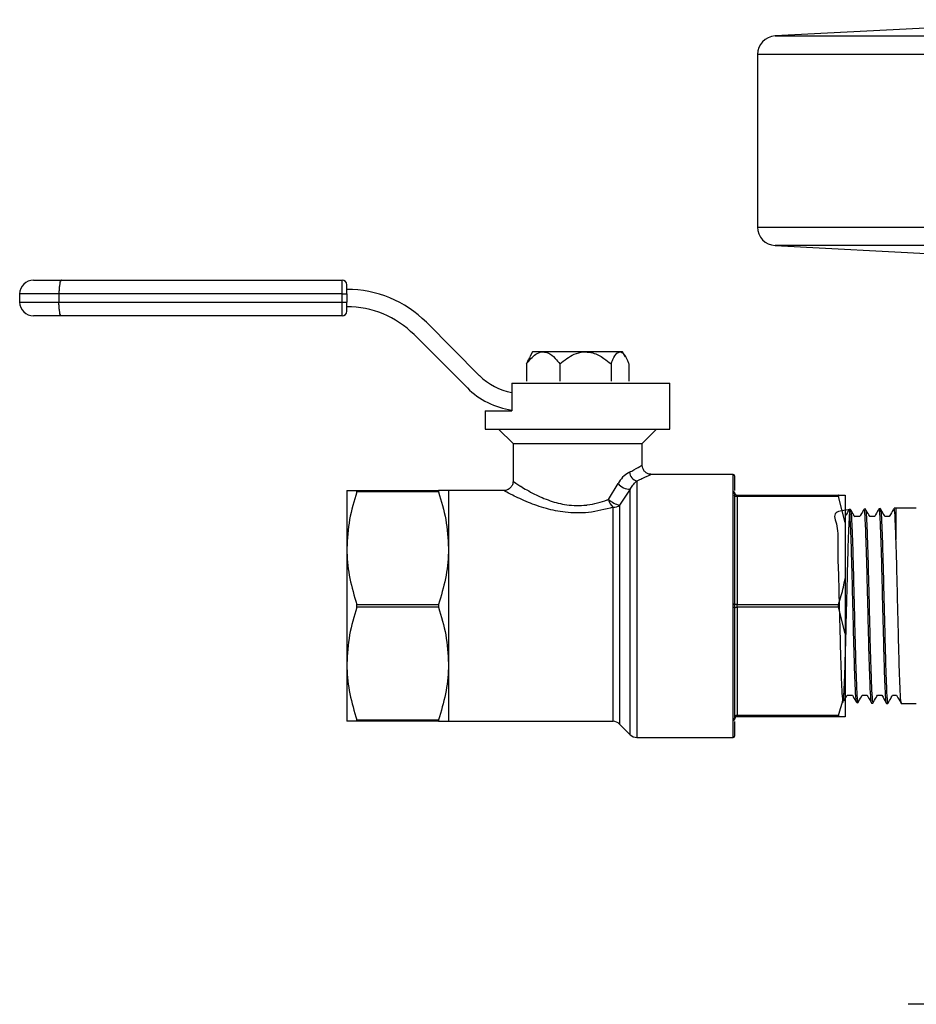
# Model space of a CAD drawing. Units: millimetres. Extents: x 0 to 40874, y 0 to 15182.
# Drawn here: x 2014 to 2112, y 1346 to 1452 of the extents above; entities that cross this region are included whole.
import ezdxf

# ---------------------------------------------------------------- set-up
doc = ezdxf.new("R2010")
doc.units = ezdxf.units.MM
doc.header["$LTSCALE"] = 8

msp = doc.modelspace()

# ---------------------------------------------------------------- linework, layer by layer
at = {"color": 7, "linetype": 'Continuous'}
for p, q in [((2129.91, 1452.3), (2096.31, 1450.54)), ((2096.31, 1450.54), (2141.91, 1450.54)), ((2094.41, 1448.54), (2094.41, 1429.84)), ((2140.03, 1448.54), (2094.41, 1448.54)), ((2094.41, 1429.84), (2141.28, 1429.84)), ((2096.31, 1427.84), (2141.28, 1425.48)), ((2141.28, 1427.84), (2096.31, 1427.84)), ((2015.95, 1424.09), (2018.97, 1424.09)), ((2018.97, 1424.09), (2049.4, 1424.09)), ((2014.45, 1422.59), (2014.45, 1421.71)), ((2018.71, 1422.59), (2014.45, 1422.59)), ((2014.45, 1421.71), (2018.71, 1421.71)), ((2049.4, 1422.59), (2018.71, 1422.59)), ((2018.71, 1422.59), (2018.71, 1421.71)), ((2018.71, 1421.71), (2049.4, 1421.71)), ((2049.4, 1421.71), (2049.4, 1422.59)), ((2049.4, 1422.59), (2049.9, 1422.59)), ((2049.4, 1421.71), (2049.9, 1421.71)), ((2049.9, 1422.59), (2049.9, 1421.71)), ((2018.97, 1420.21), (2015.95, 1420.21)), ((2049.4, 1420.21), (2018.97, 1420.21)), ((2064.29, 1413.74), (2058.52, 1419.52)), ((2062.97, 1412.42), (2057.19, 1418.19)), ((2070.04, 1416.32), (2069.72, 1415.78)), ((2071.18, 1416.32), (2070.04, 1416.32)), ((2075.76, 1416.32), (2071.18, 1416.32)), ((2079.49, 1416.32), (2075.76, 1416.32)), ((2079.79, 1416.32), (2079.49, 1416.32)), ((2080.1, 1415.78), (2079.79, 1416.32)), ((2069.37, 1415.01), (2069.37, 1413.13)), ((2072.99, 1415.01), (2072.99, 1413.13)), ((2078.53, 1415.01), (2078.53, 1413.13)), ((2080.46, 1415.01), (2080.46, 1413.13)), ((2067.77, 1412.94), (2067.77, 1409.94)), ((2067.77, 1412.94), (2084.91, 1412.94)), ((2084.91, 1407.94), (2084.91, 1412.94)), ((2064.91, 1409.94), (2064.91, 1407.94)), ((2064.91, 1409.94), (2067.77, 1409.94)), ((2064.91, 1407.94), (2084.91, 1407.94)), ((2066.35, 1407.94), (2067.91, 1406.38)), ((2081.91, 1406.38), (2083.47, 1407.94)), ((2067.91, 1406.38), (2067.91, 1402.24)), ((2067.91, 1406.38), (2081.91, 1406.38)), ((2081.91, 1404.01), (2081.91, 1406.38)), ((2091.76, 1403.05), (2082.83, 1403.05)), ((2091.76, 1401.2), (2091.76, 1403.05)), ((2091.91, 1402.9), (2091.91, 1401.3)), ((2078.27, 1400.33), (2079.29, 1402.07)), ((2080.62, 1401.43), (2079.46, 1399.73)), ((2080.62, 1374.84), (2080.62, 1401.43)), ((2081.33, 1402.33), (2081.33, 1374.55)), ((2049.91, 1401.3), (2049.91, 1395.05)), ((2050.98, 1401.3), (2059.85, 1401.3)), ((2059.85, 1401.15), (2050.98, 1401.15)), ((2067.01, 1401.3), (2060.91, 1401.3)), ((2060.91, 1401.3), (2060.91, 1395.05)), ((2091.76, 1401.08), (2091.76, 1401.2)), ((2091.76, 1388.91), (2091.76, 1401.08)), ((2091.91, 1400.95), (2091.91, 1388.91)), ((2092.21, 1400.65), (2092.21, 1400.8)), ((2092.21, 1400.8), (2103.18, 1400.8)), ((2092.21, 1400.65), (2092.21, 1388.95)), ((2103.18, 1400.65), (2092.21, 1400.65)), ((2103.91, 1397.83), (2103.18, 1400.65)), ((2103.91, 1400.8), (2103.91, 1397.83)), ((2078.75, 1376.3), (2078.75, 1399.48)), ((2079.46, 1399.73), (2079.46, 1376.01)), ((2106.09, 1399.3), (2105.96, 1399.29)), ((2107.71, 1399.34), (2107.58, 1399.33)), ((2109.41, 1399.38), (2109.2, 1399.38)), ((2111.61, 1399.38), (2109.41, 1399.38)), ((2109.41, 1399.38), (2109.41, 1396.01)), ((2104.47, 1399.26), (2104.34, 1399.25)), ((2105.49, 1398.47), (2104.93, 1398.47)), ((2107.08, 1398.47), (2106.58, 1398.47)), ((2108.68, 1398.47), (2108.22, 1398.47)), ((2103.91, 1397.83), (2103.91, 1391.77)), ((2049.91, 1395.05), (2049.91, 1382.55)), ((2060.91, 1395.05), (2060.91, 1382.55)), ((2103.91, 1391.77), (2103.91, 1385.83)), ((2050.98, 1388.95), (2059.85, 1388.95)), ((2059.85, 1388.65), (2050.98, 1388.65)), ((2091.76, 1388.69), (2091.76, 1388.91)), ((2091.76, 1376.51), (2091.76, 1388.69)), ((2091.91, 1388.91), (2091.91, 1388.69)), ((2091.91, 1388.69), (2091.91, 1376.64)), ((2092.21, 1388.65), (2092.21, 1388.95)), ((2092.21, 1388.95), (2103.18, 1388.95)), ((2092.21, 1388.65), (2092.21, 1376.95)), ((2103.18, 1388.65), (2092.21, 1388.65)), ((2103.91, 1385.83), (2103.18, 1388.65)), ((2103.91, 1385.83), (2103.91, 1379.77)), ((2049.91, 1382.55), (2049.91, 1376.3)), ((2060.91, 1382.55), (2060.91, 1376.3)), ((2103.91, 1379.77), (2103.91, 1376.8)), ((2104.11, 1379.13), (2104.68, 1379.13)), ((2105.75, 1379.13), (2106.28, 1379.13)), ((2107.39, 1379.13), (2107.87, 1379.13)), ((2109.04, 1379.13), (2109.47, 1379.13)), ((2105.15, 1378.33), (2105.28, 1378.32)), ((2106.77, 1378.28), (2106.9, 1378.28)), ((2108.39, 1378.24), (2108.52, 1378.24)), ((2110, 1378.22), (2111.61, 1378.22)), ((2092.21, 1376.95), (2103.18, 1376.95)), ((2092.21, 1376.8), (2092.21, 1376.95)), ((2050.98, 1376.45), (2059.85, 1376.45)), ((2059.85, 1376.3), (2050.98, 1376.3)), ((2060.91, 1376.3), (2078.75, 1376.3)), ((2079.46, 1376.01), (2080.62, 1374.84)), ((2091.76, 1376.4), (2091.76, 1376.51)), ((2091.76, 1374.55), (2091.76, 1376.4)), ((2091.91, 1376.27), (2091.91, 1374.7)), ((2103.18, 1376.8), (2092.21, 1376.8)), ((2081.33, 1374.55), (2091.76, 1374.55)), ((2118.34, 1345.65), (2110.74, 1345.65))]:
    msp.add_line(p, q, dxfattribs=at)
at = {"color": 7, "linetype": 'Continuous', "flags": 128}
for points in [[(2092.21, 1400.65), (2092.15, 1400.65), (2092.1, 1400.66), (2092.05, 1400.67), (2092, 1400.69), (2091.96, 1400.72), (2091.94, 1400.74), (2091.92, 1400.77), (2091.91, 1400.8)], [(2092.21, 1388.95), (2092.15, 1388.95), (2092.1, 1388.96), (2092.05, 1388.97), (2092, 1388.99), (2091.96, 1389.02), (2091.94, 1389.04), (2091.92, 1389.07), (2091.91, 1389.1)], [(2092.21, 1388.65), (2092.15, 1388.65), (2092.1, 1388.64), (2092.05, 1388.62), (2092, 1388.61), (2091.96, 1388.58), (2091.94, 1388.56), (2091.92, 1388.53), (2091.91, 1388.5)], [(2092.21, 1376.95), (2092.15, 1376.95), (2092.1, 1376.94), (2092.05, 1376.92), (2092, 1376.91), (2091.96, 1376.88), (2091.94, 1376.86), (2091.92, 1376.83), (2091.91, 1376.8)]]:
    msp.add_lwpolyline(points, dxfattribs=at)
at = {"color": 7, "linetype": 'Continuous'}
for centre, radius, start, end in [((2096.41, 1448.54), 2, 93, 180), ((2096.41, 1429.84), 2, 180, 267), ((2015.95, 1422.59), 1.5, 90, 180), ((2049.4, 1423.59), 0.5, 360, 90), ((2049.9, 1410.9), 12.19, 45, 90), ((2015.95, 1421.71), 1.5, 180, 270), ((2049.4, 1420.71), 0.5, 270, 0), ((2049.9, 1410.9), 10.31, 45, 90), ((2068.93, 1418.38), 6.56, 225, 259.7926), ((2068.93, 1418.38), 8.44, 225, 262.0776), ((2081.66, 1403.42), 1.14, 187.1742, 253.1775), ((2091.76, 1402.9), 0.15, 0, 90), ((2080.63, 1403.15), 1.72, 218.9206, 269.7716), ((2079.91, 1400.69), 1.68, 192.3441, 226.2711), ((2079.88, 1402.02), 2.33, 226.4368, 259.6108), ((2091.77, 1401.05), 0.141, 4.2555, 93.7012), ((2091.77, 1400.94), 0.141, 4.5516, 93.9226), ((2092.21, 1401.1), 0.3, 180, 270), ((2078.76, 1400.57), 1.09, 269.3865, 309.5809), ((2091.8, 1384.17), 4.75, 88.6418, 90.4526), ((2091.8, 1393.43), 4.75, 269.5474, 271.3582), ((2078.75, 1375.3), 1, 45, 90), ((2091.77, 1376.66), 0.141, 266.0774, 355.4484), ((2091.77, 1376.54), 0.141, 266.2988, 355.7445), ((2092.21, 1376.5), 0.3, 90, 180), ((2081.33, 1375.55), 1, 225, 270), ((2091.76, 1374.7), 0.15, 270, 360)]:
    msp.add_arc(centre, radius, start, end, dxfattribs=at)
for centre, major_axis, ratio, start_param, end_param in [((2049.4, 1422.59), (0, 1.5), 0.000161, 4.712389, 6.283185), ((2049.9, 1422.59), (0, 1), 0.000242, 4.712389, 6.283185), ((2049.4, 1421.71), (0, 1.5), 0.000161, 3.141593, 4.712389), ((2049.9, 1421.71), (0, 1), 0.000242, 3.141593, 4.712389)]:
    msp.add_ellipse(centre, major_axis=major_axis, ratio=ratio, start_param=start_param, end_param=end_param, dxfattribs=at)
for points, knots in [([(2018.97, 1424.09), (2018.97, 1424.09), (2018.95, 1424.09), (2018.89, 1424.06), (2018.82, 1423.88), (2018.76, 1423.54), (2018.72, 1423.09), (2018.71, 1422.76), (2018.71, 1422.59)], [0, 0, 0, 0, 0.005484, 0.151288, 0.365918, 0.577992, 0.788977, 1, 1, 1, 1]), ([(2018.97, 1420.21), (2018.97, 1420.21), (2018.95, 1420.21), (2018.89, 1420.25), (2018.82, 1420.42), (2018.76, 1420.77), (2018.72, 1421.21), (2018.71, 1421.54), (2018.71, 1421.71)], [0, 0, 0, 0, 0.005484, 0.151288, 0.365918, 0.577992, 0.788977, 1, 1, 1, 1]), ([(2069.37, 1415.01), (2069.69, 1415.41), (2070.19, 1416.02), (2070.86, 1416.31), (2071.13, 1416.32), (2071.18, 1416.32)], [0, 0, 0, 0, 0.599211, 0.927974, 1, 1, 1, 1]), ([(2069.75, 1415.75), (2069.69, 1415.67), (2069.55, 1415.48), (2069.44, 1415.18), (2069.37, 1415.01)], [0, 0, 0, 0, 0.423, 1, 1, 1, 1]), ([(2071.18, 1416.32), (2071.35, 1416.29), (2071.82, 1416.23), (2072.43, 1415.71), (2072.82, 1415.22), (2072.99, 1415.01)], [0, 0, 0, 0, 0.259139, 0.686808, 1, 1, 1, 1]), ([(2072.99, 1415.01), (2073.48, 1415.41), (2074.24, 1416.02), (2075.27, 1416.31), (2075.68, 1416.32), (2075.76, 1416.32)], [0, 0, 0, 0, 0.599211, 0.927974, 1, 1, 1, 1]), ([(2075.76, 1416.32), (2076.03, 1416.29), (2076.74, 1416.23), (2077.68, 1415.71), (2078.28, 1415.22), (2078.53, 1415.01)], [0, 0, 0, 0, 0.259139, 0.686808, 1, 1, 1, 1]), ([(2078.53, 1415.01), (2078.6, 1415.18), (2078.79, 1415.64), (2079.11, 1416.2), (2079.39, 1416.29), (2079.49, 1416.32)], [0, 0, 0, 0, 0.24348, 0.703016, 1, 1, 1, 1]), ([(2079.49, 1416.32), (2079.5, 1416.32), (2079.62, 1416.32), (2079.91, 1416.14), (2080.22, 1415.59), (2080.41, 1415.14), (2080.46, 1415.01)], [0, 0, 0, 0, 0.018192, 0.333599, 0.815731, 1, 1, 1, 1]), ([(2080.52, 1403.28), (2080.69, 1403.37), (2081.25, 1403.65), (2081.83, 1404), (2081.84, 1404.01), (2081.84, 1404.01)], [0, 0, 0, 0, 0.20518, 0.677413, 1, 1, 1, 1]), ([(2082.83, 1403.07), (2082.79, 1403.07), (2082.64, 1403.06), (2082.39, 1403.18), (2082.12, 1403.4), (2081.95, 1403.7), (2081.93, 1403.92), (2081.92, 1404.02)], [0, 0, 0, 0, 0.090951, 0.308685, 0.548451, 0.797083, 1, 1, 1, 1]), ([(2080.52, 1403.28), (2080.49, 1403.26), (2080.25, 1403.13), (2079.79, 1402.8), (2079.45, 1402.3), (2079.29, 1402.07)], [0, 0, 0, 0, 0.094405, 0.569934, 1, 1, 1, 1]), ([(2082.83, 1403.01), (2082.83, 1403.01), (2082.82, 1403), (2082.15, 1402.68), (2081.52, 1402.41), (2081.33, 1402.33)], [0, 0, 0, 0, 0.320804, 0.793303, 1, 1, 1, 1]), ([(2067.9, 1402.25), (2067.9, 1402.2), (2067.9, 1402.03), (2067.77, 1401.75), (2067.54, 1401.5), (2067.28, 1401.36), (2067.1, 1401.3), (2067.01, 1401.3), (2067.01, 1401.3)], [0, 0, 0, 0, 0.101668, 0.356316, 0.615706, 0.819854, 0.990577, 1, 1, 1, 1]), ([(2068, 1402.24), (2067.98, 1402.26), (2067.91, 1402.3), (2068.35, 1402.01), (2069.09, 1401.54), (2070.08, 1400.96), (2071.83, 1400.18), (2073.77, 1399.67), (2075.19, 1399.65), (2076.68, 1399.82), (2077.51, 1400.05), (2078.22, 1400.31), (2078.27, 1400.33)], [0, 0, 0, 0, 0.064312, 0.220199, 0.235044, 0.406508, 0.552327, 0.681774, 0.823889, 0.829918, 0.988148, 1, 1, 1, 1]), ([(2080.62, 1401.43), (2080.71, 1401.59), (2080.92, 1401.95), (2081.17, 1402.2), (2081.3, 1402.31), (2081.33, 1402.33)], [0, 0, 0, 0, 0.410959, 0.899367, 1, 1, 1, 1]), ([(2049.91, 1401.3), (2049.95, 1401.3), (2050.01, 1401.3), (2050.45, 1401.3), (2050.83, 1401.3), (2050.98, 1401.3)], [0, 0, 0, 0, 0.378167, 0.761481, 1, 1, 1, 1]), ([(2050.98, 1401.15), (2050.68, 1400.16), (2050.08, 1398.16), (2049.97, 1396.09), (2049.91, 1395.05)], [0, 0, 0, 0, 0.495596, 1, 1, 1, 1]), ([(2050.98, 1401.15), (2050.99, 1401.17), (2051, 1401.22), (2051, 1401.27), (2050.99, 1401.3), (2050.98, 1401.3), (2050.98, 1401.3)], [0, 0, 0, 0, 0.28794, 0.57648, 0.854593, 1, 1, 1, 1]), ([(2059.85, 1401.3), (2059.84, 1401.3), (2059.82, 1401.29), (2059.82, 1401.25), (2059.83, 1401.2), (2059.84, 1401.16), (2059.85, 1401.15)], [0, 0, 0, 0, 0.28794, 0.57648, 0.854593, 1, 1, 1, 1]), ([(2060.91, 1401.3), (2060.88, 1401.3), (2060.81, 1401.3), (2060.37, 1401.3), (2059.99, 1401.3), (2059.85, 1401.3)], [0, 0, 0, 0, 0.378167, 0.761481, 1, 1, 1, 1]), ([(2059.85, 1401.15), (2060.14, 1400.16), (2060.75, 1398.16), (2060.86, 1396.09), (2060.91, 1395.05)], [0, 0, 0, 0, 0.4955957, 1, 1, 1, 1]), ([(2078.75, 1399.48), (2077.88, 1399.25), (2076.24, 1398.83), (2073.65, 1398.86), (2071.41, 1399.32), (2069.41, 1400.05), (2067.86, 1400.79), (2067.2, 1401.14), (2066.94, 1401.29), (2066.98, 1401.26), (2067.01, 1401.25)], [0, 0, 0, 0, 0.173562, 0.327315, 0.459782, 0.605318, 0.772794, 0.904269, 0.937852, 1, 1, 1, 1]), ([(2103.18, 1400.8), (2103.17, 1400.8), (2103.16, 1400.79), (2103.15, 1400.75), (2103.16, 1400.7), (2103.18, 1400.66), (2103.18, 1400.65)], [0, 0, 0, 0, 0.2879823, 0.5765627, 0.8547373, 1, 1, 1, 1]), ([(2103.18, 1400.8), (2103.38, 1400.8), (2103.66, 1400.8), (2103.85, 1400.8), (2103.91, 1400.8)], [0, 0, 0, 0, 0.691841, 1, 1, 1, 1]), ([(2104.48, 1399.24), (2103.83, 1399.17), (2102.34, 1399), (2103.18, 1397.6), (2103.05, 1395.16), (2103.19, 1391.98), (2103.26, 1388.45), (2103.36, 1384.95), (2103.44, 1381.89), (2103.53, 1379.6), (2103.62, 1378.35), (2103.7, 1378.28), (2103.79, 1379.39), (2103.88, 1381.57), (2103.96, 1384.56), (2104.05, 1388.03), (2104.14, 1391.59), (2104.22, 1394.84), (2104.31, 1397.4), (2104.4, 1399), (2104.49, 1399.45), (2104.57, 1398.69), (2104.66, 1396.82), (2104.75, 1394.05), (2104.83, 1390.68), (2104.92, 1387.09), (2105.01, 1383.71), (2105.09, 1380.87), (2105.18, 1379.03), (2105.24, 1378.2), (2105.28, 1378.38), (2105.28, 1378.41)], [0, 0, 0, 0, 0.027633, 0.063309, 0.098993, 0.134684, 0.170383, 0.20609, 0.241804, 0.277526, 0.313256, 0.348993, 0.384737, 0.42049, 0.456249, 0.492017, 0.527792, 0.563574, 0.599364, 0.635162, 0.670967, 0.70678, 0.742601, 0.778429, 0.814264, 0.850108, 0.885958, 0.921817, 0.957682, 0.993556, 1, 1, 1, 1]), ([(2105.95, 1399.29), (2105.83, 1399.07), (2105.67, 1398.8), (2105.51, 1398.52), (2105.48, 1398.47)], [0, 0, 0, 0, 0.8008745, 1, 1, 1, 1]), ([(2106.58, 1398.46), (2106.55, 1398.52), (2106.39, 1398.8), (2106.22, 1399.08), (2106.1, 1399.29)], [0, 0, 0, 0, 0.235457, 1, 1, 1, 1]), ([(2107.58, 1399.33), (2107.45, 1399.11), (2107.28, 1398.83), (2107.12, 1398.54), (2107.08, 1398.47)], [0, 0, 0, 0, 0.761437, 1, 1, 1, 1]), ([(2108.38, 1378.32), (2108.38, 1378.31), (2108.34, 1378.17), (2108.28, 1379.07), (2108.19, 1381), (2108.11, 1383.93), (2108.02, 1387.37), (2107.93, 1390.98), (2107.85, 1394.33), (2107.76, 1397.1), (2107.67, 1398.79), (2107.61, 1399.51), (2107.58, 1399.32), (2107.58, 1399.31)], [0, 0, 0, 0, 0.015232, 0.124162, 0.233067, 0.341952, 0.450811, 0.559649, 0.668464, 0.777255, 0.886025, 0.99477, 1, 1, 1, 1]), ([(2108.23, 1398.46), (2108.18, 1398.54), (2108.01, 1398.83), (2107.84, 1399.12), (2107.72, 1399.34)], [0, 0, 0, 0, 0.27145, 1, 1, 1, 1]), ([(2109.19, 1399.37), (2109.07, 1399.16), (2108.89, 1398.85), (2108.72, 1398.55), (2108.67, 1398.47)], [0, 0, 0, 0, 0.727703, 1, 1, 1, 1]), ([(2109.41, 1396.01), (2109.38, 1396.78), (2109.33, 1398.34), (2109.25, 1399.37), (2109.21, 1399.26), (2109.2, 1399.23)], [0, 0, 0, 0, 0.410896, 0.821796, 1, 1, 1, 1]), ([(2104.33, 1399.25), (2104.21, 1399.03), (2104.07, 1398.79), (2103.93, 1398.54), (2103.91, 1398.52)], [0, 0, 0, 0, 0.902395, 1, 1, 1, 1]), ([(2105.14, 1378.39), (2105.11, 1378.51), (2105.06, 1378.76), (2104.97, 1380.56), (2104.89, 1383.24), (2104.8, 1386.57), (2104.71, 1390.15), (2104.63, 1393.57), (2104.54, 1396.48), (2104.45, 1398.42), (2104.39, 1399.33), (2104.35, 1399.17), (2104.34, 1399.13)], [0, 0, 0, 0, 0.097873, 0.206958, 0.31602, 0.425058, 0.534074, 0.643065, 0.752036, 0.860981, 0.969905, 1, 1, 1, 1]), ([(2104.94, 1398.46), (2104.91, 1398.51), (2104.76, 1398.78), (2104.6, 1399.04), (2104.48, 1399.25)], [0, 0, 0, 0, 0.195654, 1, 1, 1, 1]), ([(2106.76, 1378.44), (2106.75, 1378.44), (2106.7, 1378.44), (2106.63, 1379.73), (2106.54, 1382.07), (2106.45, 1385.22), (2106.37, 1388.77), (2106.28, 1392.31), (2106.19, 1395.47), (2106.11, 1397.83), (2106.03, 1399.17), (2105.98, 1399.16), (2105.96, 1399.16)], [0, 0, 0, 0, 0.057081, 0.166005, 0.274908, 0.383787, 0.492643, 0.601477, 0.710287, 0.819075, 0.927839, 1, 1, 1, 1]), ([(2106.11, 1399.15), (2106.12, 1399.16), (2106.16, 1399.22), (2106.23, 1398.1), (2106.31, 1395.91), (2106.4, 1392.84), (2106.49, 1389.33), (2106.57, 1385.76), (2106.66, 1382.52), (2106.75, 1380.03), (2106.83, 1378.5), (2106.88, 1378.41), (2106.9, 1378.37)], [0, 0, 0, 0, 0.04062, 0.149502, 0.258408, 0.367335, 0.476287, 0.58526, 0.694258, 0.803278, 0.912321, 1, 1, 1, 1]), ([(2107.73, 1399.22), (2107.75, 1399.16), (2107.8, 1399.01), (2107.88, 1397.42), (2107.96, 1394.85), (2108.05, 1391.56), (2108.14, 1387.96), (2108.23, 1384.47), (2108.31, 1381.44), (2108.4, 1379.31), (2108.47, 1378.24), (2108.51, 1378.35), (2108.52, 1378.39)], [0, 0, 0, 0, 0.08179, 0.19069, 0.299611, 0.408556, 0.517523, 0.626513, 0.735526, 0.844562, 0.953621, 1, 1, 1, 1]), ([(2049.91, 1395.05), (2049.91, 1394.9), (2049.92, 1393.8), (2050.16, 1391.74), (2050.7, 1389.89), (2050.98, 1388.95)], [0, 0, 0, 0, 0.071865, 0.531854, 1, 1, 1, 1]), ([(2060.91, 1395.05), (2060.91, 1394.9), (2060.9, 1393.8), (2060.67, 1391.74), (2060.12, 1389.89), (2059.85, 1388.95)], [0, 0, 0, 0, 0.071865, 0.531854, 1, 1, 1, 1]), ([(2110, 1378.37), (2109.98, 1378.35), (2109.94, 1378.29), (2109.87, 1379.48), (2109.78, 1381.73), (2109.7, 1384.84), (2109.61, 1388.38), (2109.53, 1391.96), (2109.46, 1394.51), (2109.42, 1395.7), (2109.41, 1396.01)], [0, 0, 0, 0, 0.06903, 0.215934, 0.362838, 0.509742, 0.656646, 0.80355, 0.950454, 1, 1, 1, 1]), ([(2103.18, 1388.95), (2103.28, 1389.27), (2103.58, 1390.2), (2103.78, 1391.15), (2103.91, 1391.77)], [0, 0, 0, 0, 0.348193, 1, 1, 1, 1]), ([(2050.98, 1388.65), (2050.68, 1387.66), (2050.08, 1385.66), (2049.97, 1383.59), (2049.91, 1382.55)], [0, 0, 0, 0, 0.495596, 1, 1, 1, 1]), ([(2050.98, 1388.65), (2050.99, 1388.68), (2051, 1388.73), (2051, 1388.82), (2050.99, 1388.9), (2050.98, 1388.94), (2050.98, 1388.95)], [0, 0, 0, 0, 0.28794, 0.57648, 0.854593, 1, 1, 1, 1]), ([(2059.85, 1388.95), (2059.84, 1388.92), (2059.82, 1388.87), (2059.82, 1388.78), (2059.83, 1388.7), (2059.84, 1388.66), (2059.85, 1388.65)], [0, 0, 0, 0, 0.28794, 0.57648, 0.854593, 1, 1, 1, 1]), ([(2059.85, 1388.65), (2060.14, 1387.66), (2060.75, 1385.66), (2060.86, 1383.59), (2060.91, 1382.55)], [0, 0, 0, 0, 0.495596, 1, 1, 1, 1]), ([(2103.18, 1388.95), (2103.17, 1388.92), (2103.16, 1388.87), (2103.15, 1388.78), (2103.16, 1388.7), (2103.18, 1388.66), (2103.18, 1388.65)], [0, 0, 0, 0, 0.287982, 0.576563, 0.854737, 1, 1, 1, 1]), ([(2049.91, 1382.55), (2049.91, 1382.4), (2049.92, 1381.3), (2050.16, 1379.24), (2050.7, 1377.39), (2050.98, 1376.45)], [0, 0, 0, 0, 0.071865, 0.531854, 1, 1, 1, 1]), ([(2060.91, 1382.55), (2060.91, 1382.4), (2060.9, 1381.3), (2060.67, 1379.24), (2060.12, 1377.39), (2059.85, 1376.45)], [0, 0, 0, 0, 0.0718646, 0.5318536, 1, 1, 1, 1]), ([(2103.18, 1376.95), (2103.28, 1377.27), (2103.58, 1378.2), (2103.78, 1379.15), (2103.91, 1379.77)], [0, 0, 0, 0, 0.3481928, 1, 1, 1, 1]), ([(2103.75, 1378.51), (2103.85, 1378.67), (2103.97, 1378.88), (2104.09, 1379.09), (2104.11, 1379.13)], [0, 0, 0, 0, 0.797233, 1, 1, 1, 1]), ([(2104.68, 1379.14), (2104.7, 1379.09), (2104.86, 1378.82), (2105.02, 1378.55), (2105.14, 1378.33)], [0, 0, 0, 0, 0.188837, 1, 1, 1, 1]), ([(2105.29, 1378.32), (2105.41, 1378.54), (2105.57, 1378.81), (2105.72, 1379.07), (2105.76, 1379.13)], [0, 0, 0, 0, 0.7945548, 1, 1, 1, 1]), ([(2106.27, 1379.14), (2106.31, 1379.07), (2106.47, 1378.79), (2106.64, 1378.5), (2106.76, 1378.28)], [0, 0, 0, 0, 0.228226, 1, 1, 1, 1]), ([(2106.91, 1378.28), (2107.03, 1378.5), (2107.2, 1378.78), (2107.36, 1379.06), (2107.4, 1379.13)], [0, 0, 0, 0, 0.7566, 1, 1, 1, 1]), ([(2107.87, 1379.14), (2107.91, 1379.06), (2108.09, 1378.76), (2108.26, 1378.46), (2108.38, 1378.24)], [0, 0, 0, 0, 0.263906, 1, 1, 1, 1]), ([(2108.53, 1378.24), (2108.65, 1378.45), (2108.82, 1378.75), (2109, 1379.04), (2109.04, 1379.13)], [0, 0, 0, 0, 0.719135, 1, 1, 1, 1]), ([(2109.47, 1379.13), (2109.52, 1379.04), (2109.7, 1378.73), (2109.88, 1378.42), (2110.01, 1378.2)], [0, 0, 0, 0, 0.296515, 1, 1, 1, 1]), ([(2103.18, 1376.95), (2103.17, 1376.92), (2103.16, 1376.88), (2103.15, 1376.82), (2103.16, 1376.8), (2103.18, 1376.8), (2103.18, 1376.8)], [0, 0, 0, 0, 0.287982, 0.576563, 0.854737, 1, 1, 1, 1]), ([(2050.98, 1376.3), (2050.83, 1376.3), (2050.45, 1376.3), (2050.02, 1376.3), (2049.95, 1376.3), (2049.91, 1376.3)], [0, 0, 0, 0, 0.2385197, 0.6169616, 1, 1, 1, 1]), ([(2050.98, 1376.3), (2050.99, 1376.3), (2051, 1376.31), (2051, 1376.35), (2050.99, 1376.4), (2050.98, 1376.44), (2050.98, 1376.45)], [0, 0, 0, 0, 0.28794, 0.57648, 0.854593, 1, 1, 1, 1]), ([(2059.85, 1376.45), (2059.84, 1376.42), (2059.82, 1376.38), (2059.82, 1376.32), (2059.83, 1376.3), (2059.84, 1376.3), (2059.85, 1376.3)], [0, 0, 0, 0, 0.28794, 0.57648, 0.854593, 1, 1, 1, 1]), ([(2059.85, 1376.3), (2059.99, 1376.3), (2060.37, 1376.3), (2060.81, 1376.3), (2060.88, 1376.3), (2060.91, 1376.3)], [0, 0, 0, 0, 0.2385197, 0.6169616, 1, 1, 1, 1]), ([(2103.91, 1376.8), (2103.91, 1376.8), (2103.73, 1376.8), (2103.45, 1376.8), (2103.18, 1376.8)], [0, 0, 0, 0, 0.034679, 1, 1, 1, 1])]:
    msp.add_open_spline(points, degree=3, knots=knots, dxfattribs=at)

doc.saveas('drawing.dxf')
